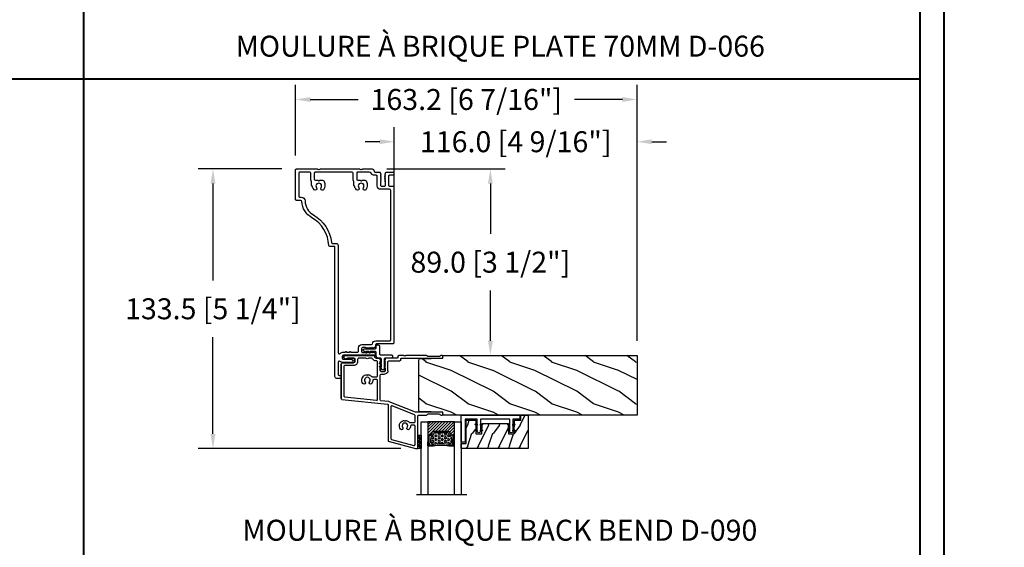
# Model space of a CAD drawing. Units: millimetres. Extents: x -52 to 89375, y -1098 to 1550.
# Drawn here: x 7434 to 7904, y -788 to -537 of the extents above; entities that cross this region are included whole.
import ezdxf

# ---------------------------------------------------------------- set-up
doc = ezdxf.new("R2010")
doc.units = ezdxf.units.MM
doc.header["$MEASUREMENT"] = 0
doc.header["$PDMODE"] = 3
doc.linetypes.add('Continuous2', pattern=[0])
doc.layers.add('Dimensions-Cotes', color=7, linetype='Continuous')
doc.layers.add('Text French-Texte français', color=7, linetype='Continuous')
doc.styles.add('Century-10', font='GOTHIC.TTF', dxfattribs={"height": 10})
doc.styles.get("Standard").update_dxf_attribs({"font": 'arial.ttf', "height": 40})
doc.linetypes.add('Amzigzag', pattern='A,0.0001,[136,genltshp.shx,S=0.04,R=0,X=0,Y=0],-11', length=11.0001)
doc.dimstyles.new('1-1', dxfattribs={"dimtxt": 10, "dimasz": 7, "dimexe": 7, "dimexo": 7, "dimgap": 7, "dimtad": 0, "dimtih": 1, "dimtoh": 1, "dimdec": 1, "dimzin": 0, "dimdsep": 46, "dimtxsty": 'Century-10', "dimcen": 0, "dimadec": 0, "dimazin": 0, "dimtfac": 1, "dimtdec": 1, "dimtofl": 0, "dimtmove": 0, "dimatfit": 3, "dimfxl": 0, "dimfrac": 2, "dimtolj": 1, "dimtzin": 0, "dimarcsym": 0})

# ---------------------------------------------------------------- blocks, each defined once
blk = doc.blocks.new('V-042')
h = blk.add_hatch()
h.set_pattern_fill('ANSI31', scale=8, style=0)
h.set_pattern_definition([(45, (-287.4581, 1960.2951), (-0.7071068, 0.7071068), [])])
h.paths.add_polyline_path([(12.52, 4.65), (6.48, 4.65), (5.86, 4.65, -0.341404), (5.28, 5.1, 0.290945), (3.86, 6.42, -0.361442), (3.53, 6.81), (3.53, 9.5), (3.15, 9.5), (3.15, 0), (15.85, 0), (15.85, 9.5), (15.47, 9.5), (15.47, 6.81, -0.361442), (15.14, 6.42, 0.290945), (13.73, 5.1, -0.341139), (13.15, 4.65)])
h = blk.add_hatch()
h.set_pattern_fill('HEX', scale=4, style=0)
h.set_pattern_definition([(0, (-287.4581, 1960.29515), (0, 0.8660254), [0.5, -1]), (120, (-287.4581, 1960.29515), (-0.75, -0.4330127), [0.5, -1]), (60, (-286.9581, 1960.29515), (-0.75, 0.4330127), [0.5, -1])])
h.paths.add_polyline_path([(12.12, 10.62, -0.010382), (6.98, 10.62, 0.076556), (4.75, 10.13, 0.263685), (4.5, 9.82, 0.148643), (4.85, 7.05, 0.145267), (5.04, 6.84, -0.157262), (6.05, 5.6, 0.308069), (6.42, 5.35), (12.68, 5.35, 0.308069), (13.05, 5.6, -0.157262), (14.06, 6.84, 0.145267), (14.25, 7.05, 0.148643), (14.6, 9.82, 0.263685), (14.35, 10.13, 0.076556)])
at = {"color": 7, "linetype": 'Amzigzag', "ltscale": 1.5}
blk.add_line((-2.7, 34.8), (21.32, 34.8), dxfattribs=at)
at = {"color": 181, "linetype": 'Continuous', "lineweight": 25}
for p, q in [((3.58, 11.3), (3.58, 10.08)), ((3.62, 9.95), (3.63, 9.95)), ((3.63, 9.95), (3.63, 9.99)), ((3.63, 9.95), (3.63, 6.81)), ((3.72, 10.18), (3.74, 10.2)), ((3.72, 9.99), (3.72, 6.81)), ((3.8, 10.13), (3.77, 10.11)), ((5.83, 11.5), (3.78, 11.5)), ((3.78, 10.28), (3.78, 10.8)), ((3.87, 10.8), (3.87, 10.28)), ((4.08, 11.1), (5.68, 11.1)), ((5.68, 11.01), (4.08, 11.01)), ((5.68, 11.1), (5.68, 11.01)), ((15.32, 11.5), (13.27, 11.5)), ((13.42, 11.1), (15.02, 11.1)), ((13.42, 11.01), (13.42, 11.1)), ((15.02, 11.01), (13.42, 11.01)), ((15.23, 10.28), (15.23, 10.8)), ((15.33, 10.11), (15.3, 10.13)), ((15.32, 10.8), (15.32, 10.28)), ((15.36, 10.2), (15.38, 10.18)), ((15.38, 6.81), (15.38, 9.99)), ((15.47, 9.99), (15.47, 9.95)), ((15.47, 9.95), (15.48, 9.95)), ((15.47, 6.81), (15.47, 9.95)), ((15.52, 10.08), (15.52, 11.3)), ((5.95, 4.74), (6.58, 4.74)), ((6.42, 5.35), (12.68, 5.35)), ((6.58, 4.74), (12.52, 4.74)), ((12.52, 4.74), (13.15, 4.74)), ((5.95, 4.65), (6.58, 4.65)), ((6.58, 4.65), (12.52, 4.65)), ((12.52, 4.65), (13.15, 4.65))]:
    blk.add_line(p, q, dxfattribs=at)
at = {"color": 5}
blk.add_line((3.2, 0), (15.9, 0), dxfattribs=at)
for points in [[(3.2, 34.8), (3.2, 0), (0, 0), (0, 34.8)], [(19.1, 34.8), (19.1, 0), (15.9, 0), (15.9, 34.8)]]:
    blk.add_lwpolyline(points, dxfattribs=at)
for points in [[(3.2, 9.5), (3.58, 9.5), (3.58, 11.5), (3.2, 11.5)], [(15.9, 9.5), (15.52, 9.5), (15.52, 11.5), (15.9, 11.5)]]:
    blk.add_lwpolyline(points, close=True, dxfattribs=at)
at = {"color": 181, "linetype": 'Continuous', "lineweight": 25}
for centre, radius, start, end in [((3.78, 11.3), 0.2, 90, 180), ((3.79, 10.08), 0.21, 179.7068, 218.1702), ((3.87, 9.99), 0.238, 129.6188, 180), ((3.87, 9.99), 0.148, 129.6188, 180), ((3.67, 10.28), 0.11, 309.6188, 0), ((4.08, 10.8), 0.3, 90, 180), ((3.67, 10.28), 0.2, 309.6188, 0), ((4.08, 10.8), 0.21, 90, 180), ((9.23, 9.02), 4.8, 170.3788, 204.1977), ((4.89, 9.76), 0.4, 111.2916, 170.3788), ((7.47, 3.14), 7.5, 93.7803, 111.2916), ((9.55, 46), 34.7, 263.8451, 276.1549), ((9.55, 134.58), 123.98, 268.8103, 271.1897), ((11.63, 3.14), 7.5, 68.7084, 86.2197), ((9.87, 9.02), 4.8, 335.8023, 9.6212), ((14.21, 9.76), 0.4, 9.6212, 68.7084), ((15.02, 10.8), 0.3, 0, 90), ((15.02, 10.8), 0.21, 0, 90), ((15.43, 10.28), 0.2, 180, 230.3812), ((15.32, 11.3), 0.2, 0, 90), ((15.43, 10.28), 0.11, 180, 230.3812), ((15.23, 9.99), 0.148, 0, 50.3812), ((15.23, 9.99), 0.238, 0, 50.3812), ((15.31, 10.08), 0.21, 321.8298, 0.2932), ((4.03, 6.81), 0.4, 180, 259.4879), ((4.03, 6.81), 0.31, 180, 259.4879), ((3.63, 4.64), 1.81, 14.5996, 79.4879), ((3.63, 4.64), 1.9, 14.5996, 79.4879), ((5.31, 7.26), 0.5, 204.1977, 237.2592), ((3.63, 4.65), 2.6, 21.5102, 57.2592), ((5.95, 5.25), 0.6, 194.5996, 270), ((5.95, 5.25), 0.51, 194.5996, 270), ((6.42, 5.75), 0.4, 201.5102, 270), ((12.68, 5.75), 0.4, 270, 338.4898), ((15.47, 4.65), 2.6, 122.7408, 158.4898), ((13.15, 5.25), 0.51, 270, 345.4004), ((13.15, 5.25), 0.6, 270, 345.4004), ((15.47, 4.64), 1.9, 100.5121, 165.4004), ((15.47, 4.64), 1.81, 100.5121, 165.4004), ((13.79, 7.26), 0.5, 302.7408, 335.8023), ((15.07, 6.81), 0.31, 280.5121, 0), ((15.07, 6.81), 0.4, 280.5121, 0)]:
    blk.add_arc(centre, radius, start, end, dxfattribs=at)
blk = doc.blocks.new('V-038')
h = blk.add_hatch()
h.set_pattern_fill('GRAVEL', color=5, scale=0.075, style=0)
h.set_pattern_definition([(228.0128, (-20.36749, -53.63578), (-15.24001295, -17.14502107), [0.25629, -25.372875]), (184.9697, (-20.53894, -53.826285), (22.86003698, 1.90498656), [0.439804, -43.5405]), (132.5104, (-20.97709, -53.86438), (19.04998614, -20.95502047), [0.31011, -30.701025]), (267.2737, (-21.72004, -54.340635), (1.90499173, 38.09998774), [0.400504, -39.6498]), (292.8337, (-21.73909, -54.740685), (-9.52502704, 22.860013), [0.392726, -38.87985]), (357.2737, (-21.58669, -55.102635), (-38.09998774, 1.90499173), [0.400504, -39.6498]), (37.6942, (-21.18664, -55.121685), (-24.765015646, -19.04998302), [0.529645, -52.434825]), (72.2553, (-20.76754, -54.797835), (13.33502667, 41.910012155), [0.50004, -49.503975]), (121.4296, (-20.61514, -54.321585), (-15.24000393, 24.76497087), [0.40186, -39.784125]), (175.2364, (-20.82469, -53.97868), (20.95498354, -1.90498212), [0.458785, -22.480425]), (222.3974, (-21.28189, -53.940585), (-22.86000069, -20.95497274), [0.593309, -58.7376]), (138.8141, (-19.83409, -54.35968), (-13.3349915, 11.4299824), [0.202504, -20.04795]), (171.4692, (-19.98649, -54.22633), (24.7649622, -3.8100096), [0.38526, -38.14095]), (225, (-20.3675, -54.1692), (-3e-16, -1.905), [0.269407, -2.42467]), (203.1986, (-20.50084, -53.94058), (9.5250321, 3.8100167), [0.14508, -14.36295]), (291.8014, (-20.6342, -53.99773), (-1.9050013, 5.7150037), [0.205175, -10.0536]), (30.9638, (-20.558, -54.18823), (5.714994, 3.810003), [0.33324, -10.774725]), (161.5651, (-20.27224, -54.0168), (3.810002, -1.904997), [0.240965, -5.783175]), (16.3895, (-21.73909, -53.99773), (19.05001051, 5.71498811), [0.337566, -33.4191]), (70.3462, (-21.41524, -53.90248), (-7.61997877, -20.95497037), [0.2832, -28.03665]), (293.1986, (-20.27224, -53.63578), (-3.8100167, 9.5250321), [0.29016, -14.2179]), (343.6105, (-20.15794, -53.90248), (-19.05001051, 5.71498811), [0.337566, -33.4191]), (339.444, (-21.7391, -55.17883), (-9.5250118, 3.8099954), [0.325526, -15.950775]), (294.7751, (-21.43429, -55.29313), (-9.5249778, 20.95499027), [0.272754, -27.0027]), (66.8014, (-20.2532, -55.54078), (3.8100167, 9.5250321), [0.29016, -14.2179]), (17.354, (-20.13889, -55.27408), (-24.76500134, -7.6199885), [0.319337, -31.6143]), (69.444, (-21.18664, -55.54078), (-3.8099954, -9.5250118), [0.162764, -16.1136]), (101.3099, (-20.3675, -55.5408), (-1.9049906, 7.6199756), [0.097136, -9.6165]), (165.9638, (-20.38654, -55.44553), (5.715004, -1.9049967), [0.392726, -7.46179]), (186.009, (-20.76754, -55.35028), (19.04997191, 1.90499555), [0.36395, -36.03105]), (303.6901, (-20.558, -54.3597), (-1.9050007, 3.8099963), [0.274743, -6.593835]), (353.1572, (-20.40559, -54.588285), (32.38501339, -3.81001706), [0.479668, -47.487]), (60.9454, (-19.92934, -54.64543), (-7.6199823, -13.3349682), [0.19613, -19.41705]), (90, (-19.834, -54.474), (-1.905, 1.905), [0.1143, -1.7907]), (120.2564, (-20.80564, -55.29313), (7.61998385, -13.33499327), [0.26465, -26.200425]), (48.0128, (-20.93899, -55.06453), (15.24001295, 17.14502107), [0.512582, -25.1166]), (0, (-20.596, -54.6835), (1.905, 1.905), [0.4953, -1.4097]), (325.3048, (-20.10079, -54.68353), (-19.049967, 13.33500127), [0.301208, -29.819475]), (254.0546, (-19.85314, -54.85498), (-1.9050049, -7.6200182), [0.27737, -13.591275]), (207.646, (-19.92934, -55.121685), (-36.19498729, -19.05001198), [0.45161, -44.709375]), (175.4261, (-20.32939, -55.331235), (-24.7650057, 1.90499078), [0.477772, -47.29935]), (175.4261, (-20.32939, -55.331235), (-24.7650057, 1.90499078), [0.477772, -47.29935])])
h.paths.add_polyline_path([(6.35, 0), (6.35, 1.6), (0, 1.6), (0, 0)])
at = {"color": 5}
blk.add_line((0, 0), (0, 1.6), dxfattribs=at)
blk.add_lwpolyline([(0, 0), (0, 1.6), (6.35, 1.6), (6.35, 0)], close=True, dxfattribs=at)
blk = doc.blocks.new('TF-006')
h = blk.add_hatch()
h.set_pattern_fill('WOOD1', color=1, scale=20, style=0, pattern_type=2)
h.set_pattern_definition([(216.87, (8, 20), (60, 40), [10, -90]), (206.565, (20, 14), (-20, -20), [22.3607, -22.3607]), (198.435, (20, 4), (-40, -19.99997), [12.6491, -50.5964])])
h.paths.add_polyline_path([(0, 0), (0, 28.5), (-92.8, 28.5), (-92.8, 27.18), (-104.29, 26.78), (-104.3, 1.69), (-92.8, 1.3), (-92.8, 0)])
at = {"color": 4}
blk.add_lwpolyline([(-104.29, 26.4), (-104.3, 2.08, 0.404376), (-103.91, 1.68), (-92.8, 1.3), (-92.8, 0), (0, 0), (0, 28.5), (-92.8, 28.5), (-92.8, 27.18), (-103.91, 26.8, 0.403964)], format="xyb", close=True, dxfattribs=at)
blk = doc.blocks.new('TF-001')
at = {"color": 2, "linetype": 'Continuous2', "lineweight": -3}
for p, q in [((6.79, 7.2), (7.11, 7.52)), ((6.79, 7.26), (7, 7.48)), ((6.79, 4.4), (7.11, 4.72)), ((6.8, 7.14), (7.21, 7.55)), ((6.8, 4.34), (7.21, 4.75)), ((6.82, 7.1), (7.32, 7.59)), ((6.82, 4.3), (7.32, 4.79)), ((6.85, 7.06), (7.42, 7.63)), ((6.85, 7.4), (6.86, 7.4)), ((6.85, 4.26), (7.42, 4.83)), ((6.89, 7.03), (7.53, 7.67)), ((6.89, 4.23), (7.53, 4.87)), ((6.93, 7), (7.63, 7.71)), ((6.93, 4.2), (7.63, 4.91)), ((6.95, 7.46), (7.75, 7.75)), ((6.95, 4.66), (7.75, 4.95)), ((6.98, 6.98), (7.74, 7.75)), ((6.98, 4.18), (7.74, 4.95)), ((7.04, 6.98), (7.75, 7.69)), ((7.04, 4.18), (7.75, 4.89)), ((7.12, 6.99), (7.75, 7.62)), ((7.75, 7.22), (7.12, 6.99)), ((7.12, 4.19), (7.75, 4.82)), ((7.22, 7.03), (7.75, 7.56)), ((7.22, 4.23), (7.75, 4.76)), ((7.33, 7.07), (7.75, 7.49)), ((7.43, 7.11), (7.75, 7.42)), ((7.54, 7.15), (7.75, 7.36)), ((7.64, 7.18), (7.75, 7.29)), ((7.75, 7.22), (7.75, 7.22)), ((10.05, 7.46), (9.25, 7.75)), ((9.96, 6.98), (9.25, 7.69)), ((9.88, 6.99), (9.25, 7.62)), ((9.78, 7.03), (9.25, 7.56)), ((9.67, 7.07), (9.25, 7.49)), ((9.57, 7.11), (9.25, 7.42)), ((9.46, 7.15), (9.25, 7.36)), ((9.36, 7.18), (9.25, 7.29)), ((9.25, 7.22), (9.88, 6.99)), ((9.25, 7.22), (9.25, 7.22)), ((10.05, 4.66), (9.25, 4.95)), ((9.25, 4.95), (9.25, 4.42)), ((9.96, 4.18), (9.25, 4.89)), ((9.88, 4.19), (9.25, 4.82)), ((9.78, 4.23), (9.25, 4.76)), ((10.02, 6.98), (9.26, 7.75)), ((10.02, 4.18), (9.26, 4.95)), ((10.07, 7), (9.37, 7.71)), ((10.07, 4.2), (9.37, 4.91)), ((10.11, 7.03), (9.47, 7.67)), ((10.11, 4.23), (9.47, 4.87)), ((10.15, 7.06), (9.58, 7.63)), ((10.15, 4.26), (9.58, 4.83)), ((10.18, 7.1), (9.68, 7.59)), ((10.18, 4.3), (9.68, 4.79)), ((10.2, 7.14), (9.79, 7.55)), ((10.2, 4.34), (9.79, 4.75)), ((10.21, 7.2), (9.89, 7.52)), ((10.21, 4.4), (9.89, 4.72)), ((10.21, 7.26), (10, 7.48)), ((10.15, 7.4), (10.14, 7.4)), ((22.29, 7.2), (22.61, 7.52)), ((22.29, 7.26), (22.5, 7.48)), ((22.29, 4.4), (22.61, 4.72)), ((22.3, 7.14), (22.71, 7.55)), ((22.3, 4.34), (22.71, 4.75)), ((22.32, 7.1), (22.82, 7.59)), ((22.32, 4.3), (22.82, 4.79)), ((22.35, 7.06), (22.92, 7.63)), ((22.35, 7.4), (22.36, 7.4)), ((22.35, 4.26), (22.92, 4.83)), ((22.39, 7.03), (23.03, 7.67)), ((22.39, 4.23), (23.03, 4.87)), ((22.43, 7), (23.13, 7.71)), ((22.43, 4.2), (23.13, 4.91)), ((22.45, 7.46), (23.25, 7.75)), ((22.45, 4.66), (23.25, 4.95)), ((22.48, 6.98), (23.24, 7.75)), ((22.48, 4.18), (23.24, 4.95)), ((22.54, 6.98), (23.25, 7.69)), ((22.54, 4.18), (23.25, 4.89)), ((22.62, 6.99), (23.25, 7.62)), ((23.25, 7.22), (22.62, 6.99)), ((22.62, 4.19), (23.25, 4.82)), ((22.72, 7.03), (23.25, 7.56)), ((22.72, 4.23), (23.25, 4.76)), ((22.83, 7.07), (23.25, 7.49)), ((22.93, 7.11), (23.25, 7.42)), ((23.04, 7.15), (23.25, 7.36)), ((23.14, 7.18), (23.25, 7.29)), ((23.25, 7.75), (23.25, 7.22)), ((23.25, 7.22), (23.25, 7.22)), ((23.25, 4.95), (23.25, 4.42)), ((25.55, 7.46), (24.75, 7.75)), ((24.75, 7.75), (24.75, 7.22)), ((25.46, 6.98), (24.75, 7.69)), ((25.38, 6.99), (24.75, 7.62)), ((25.28, 7.03), (24.75, 7.56)), ((25.17, 7.07), (24.75, 7.49)), ((25.07, 7.11), (24.75, 7.42)), ((24.96, 7.15), (24.75, 7.36)), ((24.86, 7.18), (24.75, 7.29)), ((24.75, 7.22), (25.38, 6.99)), ((24.75, 7.22), (24.75, 7.22)), ((25.55, 4.66), (24.75, 4.95)), ((24.75, 4.95), (24.75, 4.42)), ((25.46, 4.18), (24.75, 4.89)), ((25.38, 4.19), (24.75, 4.82)), ((25.28, 4.23), (24.75, 4.76)), ((25.52, 6.98), (24.76, 7.75)), ((25.52, 4.18), (24.76, 4.95)), ((25.57, 7), (24.87, 7.71)), ((25.57, 4.2), (24.87, 4.91)), ((25.61, 7.03), (24.97, 7.67)), ((25.61, 4.23), (24.97, 4.87)), ((25.65, 7.06), (25.08, 7.63)), ((25.65, 4.26), (25.08, 4.83)), ((25.68, 7.1), (25.18, 7.59)), ((25.68, 4.3), (25.18, 4.79)), ((25.7, 7.14), (25.29, 7.55)), ((25.7, 4.34), (25.29, 4.75)), ((25.71, 7.2), (25.39, 7.52)), ((25.71, 4.4), (25.39, 4.72)), ((25.71, 7.26), (25.5, 7.48)), ((25.65, 7.4), (25.64, 7.4)), ((6.79, 4.46), (7, 4.68)), ((6.85, 4.6), (6.86, 4.6)), ((7.75, 4.42), (7.12, 4.19)), ((7.33, 4.27), (7.75, 4.69)), ((7.43, 4.31), (7.75, 4.62)), ((7.54, 4.35), (7.75, 4.56)), ((7.64, 4.38), (7.75, 4.49)), ((7.75, 4.42), (7.75, 4.42)), ((9.67, 4.27), (9.25, 4.69)), ((9.57, 4.31), (9.25, 4.62)), ((9.46, 4.35), (9.25, 4.56)), ((9.36, 4.38), (9.25, 4.49)), ((9.25, 4.42), (9.88, 4.19)), ((9.25, 4.42), (9.25, 4.42)), ((10.21, 4.46), (10, 4.68)), ((10.15, 4.6), (10.14, 4.6)), ((22.29, 4.46), (22.5, 4.68)), ((22.35, 4.6), (22.36, 4.6)), ((23.25, 4.42), (22.62, 4.19)), ((22.83, 4.27), (23.25, 4.69)), ((22.93, 4.31), (23.25, 4.62)), ((23.04, 4.35), (23.25, 4.56)), ((23.14, 4.38), (23.25, 4.49)), ((23.25, 4.42), (23.25, 4.42)), ((25.17, 4.27), (24.75, 4.69)), ((25.07, 4.31), (24.75, 4.62)), ((24.96, 4.35), (24.75, 4.56)), ((24.86, 4.38), (24.75, 4.49)), ((24.75, 4.42), (25.38, 4.19)), ((24.75, 4.42), (24.75, 4.42)), ((25.71, 4.46), (25.5, 4.68)), ((25.65, 4.6), (25.64, 4.6))]:
    blk.add_line(p, q, dxfattribs=at)
blk.add_lwpolyline([(9.25, 7.75, 1.000002), (7.75, 7.75), (7.75, 7.22), (7.75, 4.95), (7.75, 4.42), (7.75, 2), (2, 2), (2, 13), (0, 13), (0, 0), (28, 0), (28, 2), (24.75, 2), (24.75, 7.75, 1), (23.25, 7.75), (23.25, 2), (9.25, 2), (9.25, 7.75), (9.25, 7.22)], format="xyb", dxfattribs=at)
for centre, start, end in [((7.03, 7.23), 110, 290), ((9.97, 7.23), 250, 70), ((22.53, 7.23), 110, 290), ((25.47, 7.23), 250, 70), ((7.03, 4.43), 110, 290), ((9.97, 4.43), 250, 70), ((22.53, 4.43), 110, 290), ((25.47, 4.43), 250, 70)]:
    blk.add_arc(centre, 0.247, start, end, dxfattribs=at)
blk = doc.blocks.new('TF-004')
h = blk.add_hatch()
h.set_pattern_fill('WOOD1', color=1, scale=10, angle=90, style=0, pattern_type=2)
h.set_pattern_definition([(306.87, (-10, 4), (-20, 30), [5, -45]), (296.565, (-7, 10), (10, -10), [11.1803, -11.1803]), (288.435, (-2, 10), (9.99998, -20), [6.3246, -25.2982])])
h.paths.add_polyline_path([(-22, 9), (-22, 4), (-9.5, 4), (-9.5, 9), (-6.5, 9), (-6.5, 2.5), (-3.5, 2.5), (-3.5, 0), (0, 0), (0, 16), (-32, 16), (-32, 13.5), (-29.5, 13.5), (-29.5, 2.5), (-25, 2.5), (-25, 9)])
at = {"color": 4}
blk.add_lwpolyline([(0, 16), (-32, 16), (-32, 13.5), (-29.5, 13.5), (-29.5, 2.5), (-25, 2.5), (-24.89, 9), (-22.09, 9), (-22, 4), (-9.5, 4), (-9.41, 9), (-6.61, 9), (-6.5, 2.5), (-3.5, 2.5), (-3.5, 0), (0, 0)], close=True, dxfattribs=at)
blk = doc.blocks.new('TF-005')
at = {"color": 181}
for p, q in [((21.23, 40.29), (34.23, 43.78)), ((34.23, 43.78), (35.33, 43.78)), ((35.33, 43.78), (35.33, 28.16)), ((21.23, 22.97), (21.23, 40.29)), ((34.21, 26.43), (21.66, 21.38)), ((46.93, 26.46), (34.36, 26.46)), ((35.73, 27.76), (39.55, 27.76)), ((40.32, 27.16), (45.52, 27.16)), ((46.3, 27.76), (46.93, 27.76)), ((47.33, 27.36), (47.33, 26.86)), ((-1.27, 19.89), (-1.27, 3.62)), ((-1.27, 3.62), (-1.27, 19.89)), ((-0.91, 20.28), (20.88, 22.57)), ((17.38, 20.54), (17.38, 8.67)), ((21.44, 21.33), (17.74, 20.94)), ((17.38, 5.33), (17.38, 6.67)), ((17.38, 6.67), (17.38, 5.33)), ((17.4, 4.36), (17.62, 4.8)), ((17.62, 4.8), (17.4, 4.36)), ((17.68, 6.97), (19.48, 6.97)), ((19.48, 6.97), (17.68, 6.97)), ((17.78, 8.27), (19.48, 8.27)), ((19.54, 4.8), (19.76, 4.36)), ((19.76, 4.36), (19.54, 4.8)), ((19.78, 6.67), (19.78, 5.33)), ((19.78, 5.33), (19.78, 6.67)), ((21.08, 6.67), (21.08, 2.28)), ((-0.47, 2.82), (4.7, 2.82)), ((4.7, 2.82), (-0.47, 2.82)), ((0, 0.22), (0, -0.22)), ((0, -0.22), (0, 0.22)), ((1.13, 1.02), (0.31, 0.69)), ((0.31, 0.69), (1.13, 1.02)), ((4.92, 0.58), (1.71, 0.58)), ((1.71, 0.58), (4.92, 0.58)), ((5.3, 2.22), (5.3, 1.06)), ((5.3, 1.06), (5.3, 2.22)), ((14.77, -0.42), (14.77, 0.23)), ((14.77, 0.23), (14.77, -0.42)), ((15.37, 0.58), (17.08, 0.58)), ((17.08, 0.58), (15.37, 0.58)), ((17.38, 0.88), (17.38, 1.29)), ((17.38, 1.29), (17.38, 0.88)), ((17.4, 3.36), (17.62, 3.8)), ((17.62, 3.8), (17.4, 3.36)), ((17.4, 2.36), (17.62, 2.8)), ((17.62, 2.8), (17.4, 2.36)), ((17.4, 1.36), (17.62, 1.8)), ((17.62, 1.8), (17.4, 1.36)), ((19.54, 3.8), (19.76, 3.36)), ((19.76, 3.36), (19.54, 3.8)), ((19.54, 2.8), (19.76, 2.36)), ((19.76, 2.36), (19.54, 2.8)), ((19.54, 1.8), (19.76, 1.36)), ((19.76, 1.36), (19.54, 1.8)), ((19.78, 1.29), (19.78, 0.88)), ((19.78, 0.88), (19.78, 1.29)), ((25.48, 0.58), (20.08, 0.58)), ((21.48, 1.88), (26.78, 1.88)), ((25.88, -0.32), (25.88, 0.18)), ((27.18, 1.48), (27.18, 0.98)), ((27.58, 0.58), (46.93, 0.58)), ((47.33, 0.18), (47.33, -0.32)), ((0.5, -0.72), (10.74, -0.72)), ((10.74, -0.72), (0.5, -0.72)), ((10.92, -0.65), (11.09, -0.48)), ((11.09, -0.48), (10.92, -0.65)), ((11.37, -0.48), (11.54, -0.65)), ((11.54, -0.65), (11.37, -0.48)), ((11.72, -0.72), (14.47, -0.72)), ((14.47, -0.72), (11.72, -0.72)), ((28.69, -0.72), (26.28, -0.72)), ((29.04, -0.48), (28.87, -0.65)), ((29.49, -0.65), (29.32, -0.48)), ((39.55, -0.72), (29.67, -0.72)), ((45.52, -0.12), (40.32, -0.12)), ((46.93, -0.72), (46.3, -0.72))]:
    blk.add_line(p, q, dxfattribs=at)
for points in [[(31.83, 33.03, 0.15988), (31.26, 34.58, 1), (30.24, 33.77, -2.060023), (28.12, 33.77, 1), (27.1, 34.58, 0.541767), (28.52, 30.37, 0.265256), (28.9, 30.48), (28.9, 30.47, -0.414214), (29.46, 30.47), (29.46, 30.48, 0.265256), (29.84, 30.37, 0.152132), (31.18, 31.2, -0.217233), (31.48, 31.34), (33.63, 31.34, -0.414214), (34.03, 30.94), (34.03, 28.03, -0.306119), (33.78, 27.66), (23.08, 23.36, -0.531254), (22.53, 23.73), (22.53, 38.99, -0.339454), (22.83, 39.38), (33.53, 42.24, -0.493145), (34.03, 41.86), (34.03, 33.04, -0.414214), (33.63, 32.64), (32.23, 32.64, -0.404641)], [(10.17, 11.91, 1), (9.15, 12.71, 0.541767), (10.57, 8.51, 0.265256), (10.95, 8.61), (10.95, 8.61, -0.414214), (11.51, 8.61), (11.51, 8.61, 0.265256), (11.89, 8.51, 0.152132), (13.23, 9.34, -0.217233), (13.53, 9.47), (15.68, 9.47, -0.414214), (16.08, 9.07), (16.08, 2.28, -0.414214), (15.68, 1.88), (15.34, 1.88, 0.227508), (13.79, 1.13, 0.035008), (13.68, 0.97, -0.264624), (12.99, 0.58), (12.37, 0.58, -0.130756), (11.98, 0.68, 0.266061), (10.48, 0.68, -0.130756), (10.09, 0.58), (7.2, 0.58, -0.414214), (6.6, 1.18), (6.6, 2.22, 0.414214), (4.7, 4.12), (0.43, 4.12, -0.414214), (0.03, 4.52), (0.03, 18.72, -0.383864), (0.39, 19.11), (15.64, 20.72, -0.445229), (16.08, 20.32), (16.08, 11.17, -0.414214), (15.68, 10.77), (14.28, 10.77, -0.404641), (13.88, 11.16, 0.15988), (13.31, 12.71, 1), (12.29, 11.91, -2.060023)]]:
    blk.add_lwpolyline(points, format="xyb", close=True, dxfattribs=at)
for centre, radius, start, end in [((34.36, 26.06), 0.4, 90, 111.9186), ((35.73, 28.16), 0.4, 180, 270), ((39.55, 27.36), 0.4, 14.4775, 90), ((40.32, 27.56), 0.4, 194.4775, 270), ((45.52, 27.56), 0.4, 270, 345.5225), ((46.3, 27.36), 0.4, 90, 165.5225), ((46.93, 27.36), 0.4, 0, 90), ((46.93, 26.86), 0.4, 270, 360), ((-0.87, 19.89), 0.4, 96, 180), ((-0.87, 19.89), 0.4, 96, 180), ((17.78, 20.54), 0.4, 96, 180), ((20.83, 22.97), 0.4, 276, 0), ((21.36, 22.12), 0.8, 276, 291.9186), ((17.78, 8.67), 0.4, 180, 270), ((17.68, 6.67), 0.3, 90, 180), ((17.68, 6.67), 0.3, 90, 180), ((17.68, 5.33), 0.3, 180, 241.2233), ((17.68, 5.33), 0.3, 180, 241.2233), ((17.44, 4.89), 0.2, 333.2378, 61.2233), ((17.44, 4.89), 0.2, 333.2378, 61.2233), ((19.48, 6.67), 1.6, 360, 90), ((19.48, 6.67), 0.3, 0, 90), ((19.48, 6.67), 0.3, 0, 90), ((19.72, 4.89), 0.2, 118.7767, 206.7622), ((19.72, 4.89), 0.2, 118.7767, 206.7622), ((19.48, 5.33), 0.3, 298.7767, 0), ((19.48, 5.33), 0.3, 298.7767, 360), ((-0.47, 3.62), 0.8, 180, 270), ((-0.47, 3.62), 0.8, 180, 270), ((0.5, 0.22), 0.5, 112.0859, 180), ((0.5, 0.22), 0.5, 112.0859, 180), ((1.21, 0.83), 0.2, 4.7709, 112.0859), ((1.21, 0.83), 0.2, 4.7709, 112.0859), ((1.71, 0.88), 0.3, 184.7709, 270.0339), ((1.71, 0.88), 0.3, 184.7709, 270.0339), ((4.7, 2.22), 0.6, 0, 90), ((4.7, 2.22), 0.6, 0, 90), ((4.8, 1.06), 0.5, 284.0183, 360), ((4.8, 1.06), 0.5, 284.0183, 360), ((14.92, 0.23), 0.15, 141.2684, 180), ((14.92, 0.23), 0.15, 141.2684, 180), ((15.34, -0.11), 0.684, 87.2051, 141.2684), ((15.34, -0.11), 0.684, 87.2051, 141.2684), ((17.08, 0.88), 0.3, 270, 360), ((17.08, 0.88), 0.3, 270, 360), ((17.53, 4.3), 0.15, 153.2378, 191.4462), ((17.53, 4.3), 0.15, 153.2378, 191.4462), ((17.53, 3.3), 0.15, 153.2378, 191.4462), ((17.53, 3.3), 0.15, 153.2378, 191.4462), ((17.53, 2.3), 0.15, 153.2378, 191.4462), ((17.53, 2.3), 0.15, 153.2378, 191.4462), ((17.53, 1.29), 0.15, 153.2378, 180), ((17.53, 1.29), 0.15, 153.2378, 180), ((17.68, 4.33), 0.3, 191.4462, 241.2233), ((17.68, 4.33), 0.3, 191.4462, 241.2233), ((17.68, 3.33), 0.3, 191.4462, 241.2233), ((17.68, 3.33), 0.3, 191.4462, 241.2233), ((17.68, 2.33), 0.3, 191.4462, 241.2233), ((17.68, 2.33), 0.3, 191.4462, 241.2233), ((17.44, 3.89), 0.2, 333.2378, 61.2233), ((17.44, 3.89), 0.2, 333.2378, 61.2233), ((17.44, 2.89), 0.2, 333.2378, 61.2233), ((17.44, 2.89), 0.2, 333.2378, 61.2233), ((17.44, 1.89), 0.2, 333.2378, 61.2233), ((17.44, 1.89), 0.2, 333.2378, 61.2233), ((19.72, 3.89), 0.2, 118.7767, 206.7622), ((19.72, 3.89), 0.2, 118.7767, 206.7622), ((19.72, 2.89), 0.2, 118.7767, 206.7622), ((19.72, 2.89), 0.2, 118.7767, 206.7622), ((19.72, 1.89), 0.2, 118.7767, 206.7622), ((19.72, 1.89), 0.2, 118.7767, 206.7622), ((19.48, 4.33), 0.3, 298.7767, 348.5538), ((19.48, 4.33), 0.3, 298.7767, 348.5538), ((19.48, 3.33), 0.3, 298.7767, 348.5538), ((19.48, 3.33), 0.3, 298.7767, 348.5538), ((19.48, 2.33), 0.3, 298.7767, 348.5538), ((19.48, 2.33), 0.3, 298.7767, 348.5538), ((19.63, 4.3), 0.15, 348.5538, 26.7622), ((19.63, 4.3), 0.15, 348.5538, 26.7622), ((19.63, 3.3), 0.15, 348.5538, 26.7622), ((19.63, 3.3), 0.15, 348.5538, 26.7622), ((19.63, 2.3), 0.15, 348.5538, 26.7622), ((19.63, 2.3), 0.15, 348.5538, 26.7622), ((19.63, 1.29), 0.15, 0, 26.7622), ((19.63, 1.29), 0.15, 0, 26.7622), ((20.08, 0.88), 0.3, 180, 270), ((20.08, 0.88), 0.3, 180, 270), ((21.48, 2.28), 0.4, 180, 270), ((25.48, 0.18), 0.4, 0, 90), ((26.78, 1.48), 0.4, 360, 90), ((27.58, 0.98), 0.4, 180, 270), ((46.93, 0.18), 0.4, 0, 90), ((0.5, -0.22), 0.5, 180, 270), ((0.5, -0.22), 0.5, 180, 270), ((10.74, -0.47), 0.25, 270, 315), ((10.74, -0.47), 0.25, 270, 315), ((11.23, -0.62), 0.2, 45, 135), ((11.23, -0.62), 0.2, 45, 135), ((11.72, -0.47), 0.25, 225, 270), ((11.72, -0.47), 0.25, 225, 270), ((14.47, -0.42), 0.3, 270, 360), ((14.47, -0.42), 0.3, 270, 0), ((26.28, -0.32), 0.4, 180, 270), ((26.28, -0.32), 0.4, 180, 270), ((28.69, -0.47), 0.25, 270, 315), ((29.18, -0.62), 0.2, 45, 135), ((29.67, -0.47), 0.25, 225, 270), ((39.55, -0.32), 0.4, 270, 345.5225), ((40.32, -0.52), 0.4, 90, 165.5225), ((45.52, -0.52), 0.4, 14.4775, 90), ((46.3, -0.32), 0.4, 194.4775, 270), ((46.93, -0.32), 0.4, 270, 360)]:
    blk.add_arc(centre, radius, start, end, dxfattribs=at)
blk = doc.blocks.new('D-090')
at = {"color": 181, "ltscale": 10}
blk.add_lwpolyline([(-26.97, 76.64, -0.414214), (-27.47, 77.14), (-27.47, 91.14, -0.414214), (-26.97, 91.64), (-17.06, 91.64, -0.155096), (-16.83, 91.57), (-16.5, 91.33, 0.317837), (-16.21, 91.33), (-15.88, 91.57, -0.155096), (-15.65, 91.64), (3.17, 91.64, -0.155096), (3.4, 91.57), (3.73, 91.33, 0.317837), (4.02, 91.33), (4.35, 91.57, -0.155096), (4.58, 91.64), (9.07, 91.64, -0.414214), (10.07, 90.64, 0.414214), (10.57, 90.14), (12.57, 90.14, -0.414214), (13.07, 89.64), (13.07, 89.43, 0.117306), (13.09, 89.36), (13.31, 88.92, -0.403953), (13.23, 88.65, 0.220674), (13.08, 88.45, 0.168278), (13.09, 88.35), (13.31, 87.92, -0.403953), (13.23, 87.65, 0.220674), (13.08, 87.45, 0.168278), (13.09, 87.35), (13.31, 86.92, -0.403953), (13.23, 86.65, 0.220674), (13.08, 86.45, 0.168278), (13.09, 86.35), (13.31, 85.92, -0.403953), (13.23, 85.65, 0.273678), (13.07, 85.39), (13.07, 83.94, 0.414214), (13.57, 83.44), (14.97, 83.44, 0.414214), (15.47, 83.94), (15.47, 85.39, 0.273678), (15.32, 85.65, -0.403953), (15.24, 85.92), (15.45, 86.35, 0.168278), (15.47, 86.45, 0.220674), (15.32, 86.65, -0.403953), (15.24, 86.92), (15.45, 87.35, 0.168278), (15.47, 87.45, 0.220674), (15.32, 87.65, -0.403953), (15.24, 87.92), (15.45, 88.35, 0.168278), (15.47, 88.45, 0.220674), (15.32, 88.65, -0.403953), (15.24, 88.92), (15.46, 89.36, 0.117306), (15.47, 89.43), (15.47, 89.64, -0.414214), (15.97, 90.14), (18.98, 90.14, -0.414214), (19.48, 89.64), (19.48, 89.14, -0.414214), (18.98, 88.64), (17.47, 88.64, 0.414214), (16.97, 88.14), (16.97, 83.94, 0.414214), (17.47, 83.44), (18.98, 83.44, -0.414214), (19.48, 82.94), (19.48, 8.63, -0.414214), (18.98, 8.13), (11.27, 8.13, 0.414214), (10.77, 7.63), (10.77, 7.13), (10.77, 6.86, -0.414214), (10.27, 6.36), (10.06, 6.36, 0.117306), (9.99, 6.34), (9.55, 6.12, -0.403953), (9.29, 6.2, 0.220674), (9.08, 6.35, 0.168278), (8.99, 6.34), (8.55, 6.12, -0.403953), (8.29, 6.2, 0.220674), (8.08, 6.35, 0.168278), (7.99, 6.34), (7.55, 6.12, -0.403953), (7.29, 6.2, 0.220674), (7.08, 6.35, 0.168278), (6.99, 6.34), (6.55, 6.12, -0.403953), (6.29, 6.2, 0.273678), (6.02, 6.36), (4.58, 6.36, 0.414214), (4.08, 5.86), (4.08, 4.46, 0.414214), (4.58, 3.96), (6.02, 3.96, 0.273678), (6.29, 4.11, -0.403953), (6.55, 4.2), (6.99, 3.98, 0.168278), (7.08, 3.96, 0.220674), (7.29, 4.11, -0.403953), (7.55, 4.2), (7.99, 3.98, 0.168278), (8.08, 3.96, 0.220674), (8.29, 4.11, -0.403953), (8.55, 4.2), (8.99, 3.98, 0.168278), (9.08, 3.96, 0.220674), (9.29, 4.11, -0.403953), (9.55, 4.2), (9.99, 3.97, 0.117306), (10.06, 3.96), (10.27, 3.96, -0.414214), (10.77, 3.46), (10.77, 3.19, -0.414214), (10.27, 2.69), (-4.63, 2.69, 0.414214), (-5.13, 2.19), (-5.13, 1.3, 0.414214), (-4.63, 0.8), (-0.8, 0.8, -1), (-0.8, -0.8), (-4.63, -0.8, -0.197588), (-6.1, -0.19, 0.666337), (-7.13, -0.62), (-7.13, -6.38, 0.414214), (-6.63, -6.88), (-6.18, -6.88, -0.414214), (-5.68, -7.38), (-5.68, -7.88, -0.414214), (-6.18, -8.38), (-7.63, -8.38, -0.414214), (-8.63, -7.38), (-8.63, 54.14, 0.414214), (-9.13, 54.64), (-11.13, 54.64, -0.405105), (-11.63, 55.12, 0.261702), (-19.64, 68.38, -0.256566), (-24.44, 76.16, 0.399513), (-24.94, 76.64)], format="xyb", close=True, dxfattribs=at)
blk.add_lwpolyline([(0.43, 83.81), (0.43, 85.22, 0.130651), (0.36, 85.47, -0.130638), (0.08, 86.53), (0.08, 89.64, 0.414198), (-0.42, 90.14), (-18, 90.14, 0.414229), (-18.5, 89.64), (-18.5, 86.83, 0.414198), (-18, 86.33), (-17.06, 86.33, -0.155096), (-16.83, 86.26), (-16.5, 86.03, 0.317837), (-16.21, 86.03), (-15.88, 86.26, -0.155096), (-15.65, 86.33), (-14.93, 86.33, -0.279786), (-13.82, 85.66, -0.284669), (-14.12, 81.74, -1), (-15.29, 82.67, 2.060023), (-17.42, 82.67, -1), (-18.59, 81.74, -0.147794), (-19.48, 83.38, 0.259603), (-19.61, 83.52, -0.314758), (-19.8, 83.81), (-19.8, 85.22, 0.130651), (-19.87, 85.47, -0.130638), (-20.15, 86.53), (-20.15, 89.64, 0.414198), (-20.65, 90.14), (-25.47, 90.14, 0.414214), (-25.97, 89.64), (-25.97, 78.64, 0.414214), (-25.47, 78.14), (-24.75, 78.14, -0.405147), (-22.95, 76.39, 0.26174), (-18.9, 69.68, -0.23995), (-10.24, 56.58, 0.381475), (-9.74, 56.14), (-8.13, 56.14, -0.414214), (-7.13, 55.14), (-7.13, 3.96, 0.680562), (-6.09, 3.55, -0.207777), (-4.63, 4.19), (-3.76, 4.19, 0.341999), (-3.56, 4.34, -0.774597), (-3.18, 4.34, 0.341999), (-2.98, 4.19), (-1.76, 4.19, 0.341999), (-1.56, 4.34, -0.774597), (-1.18, 4.34, 0.341999), (-0.98, 4.19), (2.08, 4.19, 0.414214), (2.58, 4.69), (2.58, 6.26, -0.414214), (4.18, 7.86), (8.89, 7.86, 0.380845), (9.28, 8.21, -0.380845), (10.87, 9.63), (17.48, 9.63, 0.414214), (17.98, 10.13), (17.98, 81.44, 0.414214), (17.48, 81.94), (13.17, 81.94, -0.414214), (11.57, 83.54), (11.57, 88.14, 0.414214), (11.07, 88.64), (10.32, 88.64, -0.267949), (8.59, 89.64, 0.267949), (7.72, 90.14), (2.23, 90.14, 0.414229), (1.73, 89.64), (1.73, 86.83, 0.414198), (2.23, 86.33), (3.17, 86.33, -0.155096), (3.4, 86.26), (3.73, 86.03, 0.317837), (4.02, 86.03), (4.35, 86.26, -0.155096), (4.58, 86.33), (5.3, 86.33, -0.279786), (6.41, 85.66, -0.284669), (6.11, 81.74, -1), (4.94, 82.67, 2.060023), (2.81, 82.67, -1), (1.64, 81.74, -0.147794), (0.75, 83.38, 0.259603), (0.62, 83.52, -0.314758), (0.43, 83.81)], format="xyb", dxfattribs=at)
blk = doc.blocks.new('D-067')
for points in [[(-10.78, 2.44, 1), (-10.32, 2.61), (-10.51, 3.15), (-11.04, 3.15)], [(-9.08, 2.44, 1), (-8.62, 2.61), (-8.81, 3.15), (-9.34, 3.15)], [(-4, -2.69, -1), (-3.83, -2.23), (-3.3, -2.42), (-3.3, -2.95)], [(-4, -4.39, -1), (-3.83, -3.93), (-3.3, -4.12), (-3.3, -4.65)]]:
    blk.add_hatch(color=2).paths.add_polyline_path(points)
at = {"color": 2}
blk.add_lwpolyline([(-4.74, 0, -0.414214), (-5.74, 1), (-5.74, 2.65, 0.414214), (-6.24, 3.15), (-8.81, 3.15), (-8.62, 2.61, -1), (-9.08, 2.44), (-9.34, 3.15), (-10.51, 3.15), (-10.32, 2.61, -1), (-10.78, 2.44), (-11.04, 3.15), (-11.34, 3.15, -1), (-11.34, 4.45), (-6.24, 4.45, 0.414214), (-5.74, 4.95), (-5.74, 5.77, -0.414214), (-5.24, 6.27), (-4.74, 6.27, -0.414214), (-4.24, 5.77), (-4.24, 2, 0.414214), (-3.74, 1.5), (1.5, 1.5, -0.414214), (2, 1), (2, 0.5, -0.414214), (1.5, 0), (-1.5, 0, 0.414214), (-2, -0.5), (-2, -4.95, -1), (-3.3, -4.95), (-3.3, -4.65), (-4, -4.39, -1), (-3.83, -3.93), (-3.3, -4.12), (-3.3, -2.95), (-4, -2.69, -1), (-3.83, -2.23), (-3.3, -2.42), (-3.3, -0.5, 0.414214), (-3.8, 0)], format="xyb", close=True, dxfattribs=at)
blk = doc.blocks.new('*D268')
at = {"layer": 'Defpoints', "color": 0, "transparency": 16777216}
for p in [(7612.83, -594.82), (7612.83, -696.8), (7728.83, -696.8)]:
    blk.add_point(p, dxfattribs=at)
at = {"layer": 'Dimensions-Cotes', "color": 0, "lineweight": -2, "transparency": 16777216}
for p, q in [((7612.83, -689.8), (7612.83, -587.82)), ((7728.83, -689.8), (7728.83, -587.82)), ((7605.83, -594.82), (7598.83, -594.82)), ((7735.83, -594.82), (7742.83, -594.82))]:
    blk.add_line(p, q, dxfattribs=at)
at = {"layer": 'Dimensions-Cotes', "color": 0, "transparency": 16777216}
for points in [[(7605.83, -593.66), (7605.83, -595.99), (7612.83, -594.82)], [(7735.83, -593.66), (7735.83, -595.99), (7728.83, -594.82)]]:
    blk.add_solid(points, dxfattribs=at)
at = {"layer": 'Dimensions-Cotes', "color": 0, "transparency": 16777216, "insert": (7670.83, -594.82), "char_height": 10, "attachment_point": 5, "style": 'Century-10'}
blk.add_mtext('\\A1;116.0 [4 9/16"]', dxfattribs=at)
blk = doc.blocks.new('*D269')
at = {"layer": 'Defpoints', "color": 0, "transparency": 16777216}
for p in [(7526.17, -607.83), (7566.14, -607.83), (7622.94, -741.3)]:
    blk.add_point(p, dxfattribs=at)
at = {"layer": 'Dimensions-Cotes', "color": 0, "lineweight": -2, "transparency": 16777216}
for p, q in [((7559.14, -607.83), (7519.17, -607.83)), ((7526.17, -614.83), (7526.17, -661.09)), ((7526.17, -734.3), (7526.17, -688.04)), ((7615.94, -741.3), (7519.17, -741.3))]:
    blk.add_line(p, q, dxfattribs=at)
at = {"layer": 'Dimensions-Cotes', "color": 0, "transparency": 16777216}
for points in [[(7525.01, -614.83), (7527.34, -614.83), (7526.17, -607.83)], [(7525.01, -734.3), (7527.34, -734.3), (7526.17, -741.3)]]:
    blk.add_solid(points, dxfattribs=at)
at = {"layer": 'Dimensions-Cotes', "color": 0, "transparency": 16777216, "insert": (7526.17, -674.57), "char_height": 10, "attachment_point": 5, "style": 'Century-10'}
blk.add_mtext('\\A1;133.5 [5 1/4"]', dxfattribs=at)
blk = doc.blocks.new('*D270')
at = {"layer": 'Defpoints', "color": 0, "transparency": 16777216}
for p in [(7602.18, -607.83), (7636.03, -696.8), (7658.72, -696.8)]:
    blk.add_point(p, dxfattribs=at)
at = {"layer": 'Dimensions-Cotes', "color": 0, "lineweight": -2, "transparency": 16777216}
for p, q in [((7609.18, -607.83), (7665.72, -607.83)), ((7658.72, -614.83), (7658.72, -638.84)), ((7658.72, -689.8), (7658.72, -665.79)), ((7643.03, -696.8), (7665.72, -696.8))]:
    blk.add_line(p, q, dxfattribs=at)
at = {"layer": 'Dimensions-Cotes', "color": 0, "transparency": 16777216}
for points in [[(7657.55, -614.83), (7659.89, -614.83), (7658.72, -607.83)], [(7657.55, -689.8), (7659.89, -689.8), (7658.72, -696.8)]]:
    blk.add_solid(points, dxfattribs=at)
at = {"layer": 'Dimensions-Cotes', "color": 0, "transparency": 16777216, "insert": (7658.72, -652.32), "char_height": 10, "attachment_point": 5, "style": 'Century-10'}
blk.add_mtext('\\A1;89.0 [3 1/2"]', dxfattribs=at)
blk = doc.blocks.new('*D271')
at = {"layer": 'Defpoints', "color": 0, "transparency": 16777216}
for p in [(7565.64, -574.66), (7565.64, -608.33), (7728.83, -696.8)]:
    blk.add_point(p, dxfattribs=at)
at = {"layer": 'Dimensions-Cotes', "color": 0, "lineweight": -2, "transparency": 16777216}
for p, q in [((7565.64, -601.33), (7565.64, -567.66)), ((7728.83, -689.8), (7728.83, -567.66)), ((7572.64, -574.66), (7595.49, -574.66)), ((7721.83, -574.66), (7698.99, -574.66))]:
    blk.add_line(p, q, dxfattribs=at)
at = {"layer": 'Dimensions-Cotes', "color": 0, "transparency": 16777216}
for points in [[(7572.64, -573.5), (7572.64, -575.83), (7565.64, -574.66)], [(7721.83, -573.5), (7721.83, -575.83), (7728.83, -574.66)]]:
    blk.add_solid(points, dxfattribs=at)
at = {"layer": 'Dimensions-Cotes', "color": 0, "transparency": 16777216, "insert": (7647.24, -574.66), "char_height": 10, "attachment_point": 5, "style": 'Century-10'}
blk.add_mtext('\\A1;163.2 [6 7/16"]', dxfattribs=at)

msp = doc.modelspace()

# ---------------------------------------------------------------- linework, layer by layer
at = {"color": 41, "lineweight": 40}
for p, q in [((7464.4, -99.77), (7464.4, -1029.68)), ((7064.72, -564.73), (7864.07, -564.73))]:
    msp.add_line(p, q, dxfattribs=at)
at = {"color": 163, "lineweight": 40}
msp.add_lwpolyline([(7053.38, -25.26), (7875.41, -25.26), (7875.41, -1098.24), (7053.38, -1098.24)], close=True, dxfattribs=at)
at = {"color": 41, "lineweight": 40}
msp.add_lwpolyline([(7064.72, -36.6), (7064.72, -1086.9), (7864.07, -1086.9), (7864.07, -36.6)], close=True, dxfattribs=at)

# ---------------------------------------------------------------- block references
for name, p in [('D-090', (7593.11, -699.47)), ('D-067', (7609.93, -698.09))]:
    msp.add_blockref(name, p)
at = {"xscale": -1, "rotation": 180}
for name, p in [('TF-005', (7588.7, -697.53)), ('TF-006', (7728.83, -696.8)), ('TF-001', (7644.73, -725.3)), ('TF-004', (7676.73, -725.3))]:
    msp.add_blockref(name, p, dxfattribs=at)
for name, p, rotation in [('V-042', (7644.73, -728.5), 180), ('V-038', (7624.03, -734.95), 270)]:
    msp.add_blockref(name, p, dxfattribs=dict(rotation=rotation))

# ---------------------------------------------------------------- texts
at = {"layer": 'Text French-Texte français', "color": 0, "insert": (-56.3, -464.75), "char_height": 100, "width": 2006.0008, "attachment_point": 1}
msp.add_mtext("\\pi888.70307;Thermos fixe \\P\\pi615.81766;recouvert d'aluminium", dxfattribs=at)
at = {"layer": 'Text French-Texte français', "char_height": 10, "attachment_point": 1, "style": 'Century-10'}
for s, width, insert in [('MOULURE À BRIQUE PLATE 70MM D-066', 296.3363, (7537.04, -544.21)), ('MOULURE À BRIQUE BACK BEND D-090', 400.7274, (7540.22, -775.27))]:
    msp.add_mtext_dynamic_manual_height_columns(s, width=width, gutter_width=50, heights=[0], dxfattribs=dict(at, insert=insert))

# ---------------------------------------------------------------- dimensions: what is measured, and where the dimension line sits
at = {"layer": 'Dimensions-Cotes', "color": 0}
dim = msp.add_linear_dim(base=(7565.64, -574.66), p1=(7728.83, -696.8), p2=(7565.64, -608.33), dimstyle='1-1', override={"dimasz": 7, "dimexe": 7, "dimexo": 7, "dimgap": 7}, dxfattribs=at)
dim.commit()
dim.dimension.update_dxf_attribs({"geometry": '*D271', "text_midpoint": (7647.24, -574.66)})
dim = msp.add_linear_dim(base=(7612.83, -594.82), p1=(7728.83, -696.8), p2=(7612.83, -696.8), dimstyle='1-1', override={"dimasz": 7, "dimexe": 7, "dimexo": 7, "dimgap": 7}, dxfattribs=at)
dim.commit()
dim.dimension.update_dxf_attribs({"geometry": '*D268', "text_midpoint": (7670.83, -594.82), "dimtype": 160})
for base, p1, p2, picture, middle in [((7526.17, -607.83), (7622.94, -741.3), (7566.14, -607.83), '*D269', (7526.17, -674.57)), ((7658.72, -696.8), (7602.18, -607.83), (7636.03, -696.8), '*D270', (7658.72, -652.32))]:
    dim = msp.add_linear_dim(base=base, p1=p1, p2=p2, angle=90, dimstyle='1-1', override={"dimasz": 7, "dimexe": 7, "dimexo": 7, "dimgap": 7}, dxfattribs=at)
    dim.commit()
    dim.dimension.update_dxf_attribs({"geometry": picture, "text_midpoint": middle})

doc.saveas('drawing.dxf')
